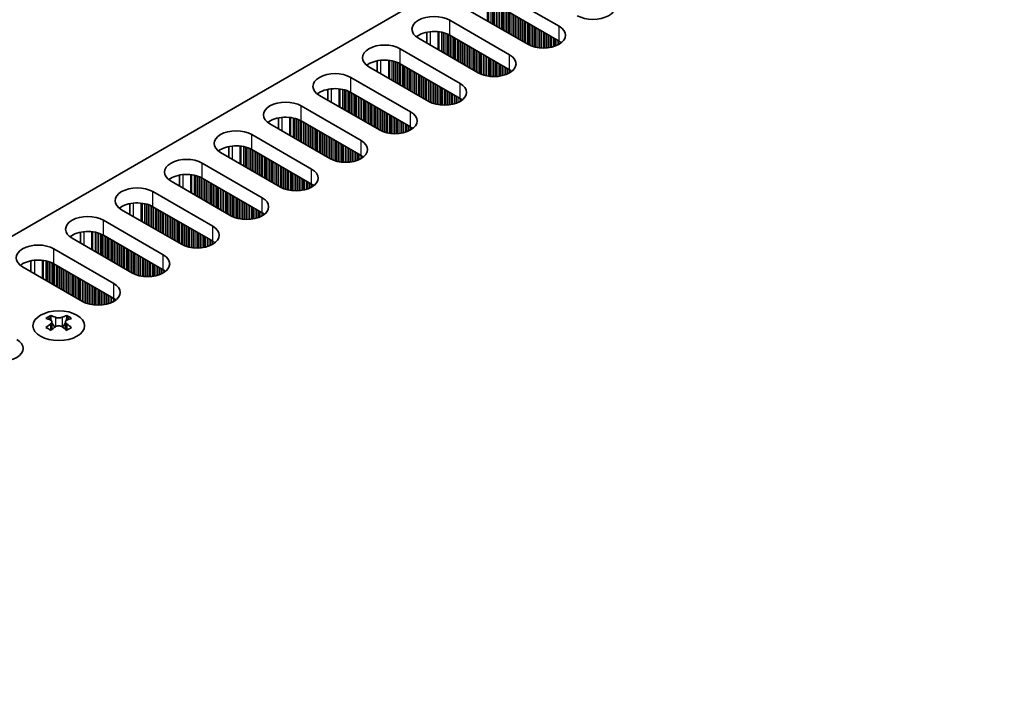
# Model space of a CAD drawing. Units: millimetres. Extents: x 0 to 9033, y -2 to 1405.
# Drawn here: x 278 to 385, y 886 to 959 of the extents above; entities that cross this region are included whole.
import ezdxf

# ---------------------------------------------------------------- set-up
doc = ezdxf.new("R2010")
doc.units = ezdxf.units.MM
doc.header["$LTSCALE"] = 4
doc.layers.get('Defpoints').update_dxf_attribs({"lineweight": 25})
for name, color, linetype, lineweight in [('Dimension (ISO)', 7, 'Continuous', 18), ('Visible (ISO)', 7, 'Continuous', 35), ('Visible Narrow (ISO)', 7, 'Continuous', 25)]:
    doc.layers.add(name, color=color, linetype=linetype, lineweight=lineweight)
doc.styles.add('Note Text (TK)', font='txt')
doc.dimstyles.new('Default - Method 1b (TK)', dxfattribs={"dimscale": 4, "dimtxt": 2.5, "dimasz": 2.5, "dimexe": 1, "dimexo": 1.5, "dimgap": 1, "dimtad": 1, "dimtoh": 1, "dimrnd": 1e-08, "dimdsep": 46, "dimtxsty": 'Note Text (TK)', "dimcen": 0.09, "dimdle": 5, "dimclrd": 100, "dimclre": 100, "dimclrt": 7, "dimadec": 1, "dimazin": 1, "dimtfac": 1, "dimtmove": 0, "dimatfit": 3, "dimfxl": 0, "dimtolj": 1, "dimlwd": -1, "dimlwe": -1, "dimarcsym": 0})

# ---------------------------------------------------------------- blocks, each defined once
blk = doc.blocks.new('*D6')
at = {"layer": 'Defpoints', "color": 0, "transparency": 16777216}
for p in [(335.63, 1031.75), (389.37, 1000.72), (156.02, 866)]:
    blk.add_point(p, dxfattribs=at)
at = {"layer": 'Dimension (ISO)', "color": 100, "transparency": 16777216}
for p, q in [((383.37, 1004.19), (331.63, 1034.06)), ((110.94, 902.03), (326.97, 1026.75)), ((150.02, 869.47), (98.28, 899.34))]:
    blk.add_line(p, q, dxfattribs=at)
for points in [[(326.14, 1028.19), (327.8, 1025.31), (335.63, 1031.75)], [(110.11, 903.47), (111.78, 900.58), (102.28, 897.03)]]:
    blk.add_solid(points, dxfattribs=at)
at = {"layer": 'Dimension (ISO)', "color": 7, "transparency": 16777216, "insert": (208.77, 967.84), "char_height": 10, "attachment_point": 4, "rotation": 30, "style": 'Note Text (TK)'}
blk.add_mtext('\\A1;{\\Q-30.000;\\W0.816;\\H0.816x;330}', dxfattribs=at)

msp = doc.modelspace()

# ---------------------------------------------------------------- linework, layer by layer
at = {"layer": 'Visible (ISO)'}
for p, q in [((158.4996, 867.0219), (386.0112, 998.3758)), ((330.4326, 962.2867), (336.938, 958.5308)), ((336.938, 956.8978), (330.4326, 960.6537)), ((333.5439, 956.5712), (327.0385, 960.3271)), ((325.0586, 959.184), (331.564, 955.4281)), ((328.1699, 953.4685), (321.6645, 957.2244)), ((322.5712, 957.8795), (322.5712, 956.7009)), ((331.564, 953.7951), (325.0586, 957.551)), ((319.6846, 956.0813), (326.19, 952.3254)), ((322.7959, 950.3658), (316.2905, 954.1217)), ((317.1972, 954.7768), (317.1972, 953.5982)), ((326.19, 950.6924), (319.6846, 954.4483)), ((314.3106, 952.9786), (320.816, 949.2227)), ((317.4219, 947.2631), (310.9165, 951.019)), ((311.8232, 951.6742), (311.8232, 950.4955)), ((320.816, 947.5897), (314.3106, 951.3456)), ((308.9366, 949.8759), (315.442, 946.12)), ((312.0479, 944.1604), (305.5425, 947.9163)), ((306.4492, 948.5715), (306.4492, 947.3928)), ((315.442, 944.487), (308.9366, 948.2429)), ((303.5626, 946.7732), (310.068, 943.0173)), ((301.0751, 945.4688), (301.0751, 944.2902)), ((306.6738, 941.0577), (300.1685, 944.8136)), ((310.068, 941.3843), (303.5626, 945.1402)), ((298.1886, 943.6705), (304.6939, 939.9147)), ((295.7011, 942.3661), (295.7011, 941.1875)), ((301.2998, 937.9551), (294.7945, 941.7109)), ((304.6939, 938.2817), (298.1886, 942.0375)), ((292.8146, 940.5678), (299.3199, 936.812)), ((290.3271, 939.2634), (290.3271, 938.0848)), ((295.9258, 934.8524), (289.4204, 938.6083)), ((299.3199, 935.179), (292.8146, 938.9349)), ((287.4405, 937.4652), (293.9459, 933.7093)), ((284.9531, 936.1607), (284.9531, 934.9821)), ((293.9459, 932.0763), (287.4405, 935.8322)), ((290.5518, 931.7497), (284.0464, 935.5056)), ((282.0665, 934.3625), (288.5719, 930.6066)), ((279.5791, 933.058), (279.5791, 931.8794)), ((288.5719, 928.9736), (282.0665, 932.7295)), ((285.1778, 928.647), (278.6724, 932.4029)), ((281.7307, 927.1183), (281.7307, 926.9017)), ((281.8594, 926.4328), (281.8594, 925.6111)), ((283.3343, 926.4328), (283.3343, 925.6111)), ((283.4631, 927.1183), (283.4631, 926.9017))]:
    msp.add_line(p, q, dxfattribs=at)
for centre, major_axis, start_param, end_param in [((340.615, 960.6537), (2.4, 0), 3.92699082, 7.06858347), ((323.3616, 958.2042), (-2.4, 0), 3.92699082, 7.06858347), ((335.241, 957.551), (2.4, 0), 3.92699082, 7.06858347), ((323.3616, 956.5712), (-2.4, 0), 3.92699082, 5.65304806), ((317.9876, 955.1015), (-2.4, 0), 3.92699082, 7.06858347), ((335.241, 955.918), (-2.4, 0), 3.7717299, 3.92699082), ((329.8669, 954.4483), (2.4, 0), 3.92699082, 7.06858347), ((317.9876, 953.4685), (-2.4, 0), 3.92699082, 5.65304806), ((312.6135, 951.9988), (-2.4, 0), 3.92699082, 7.06858347), ((329.8669, 952.8153), (-2.4, 0), 3.7717299, 3.92699082), ((324.4929, 951.3456), (2.4, 0), 3.92699082, 7.06858347), ((312.6135, 950.3658), (-2.4, 0), 3.92699082, 5.65304806), ((307.2395, 948.8961), (-2.4, 0), 3.92699082, 7.06858347), ((324.4929, 949.7126), (-2.4, 0), 3.7717299, 3.92699082), ((307.2395, 947.2631), (-2.4, 0), 3.92699082, 5.65304806), ((319.1189, 948.2429), (2.4, 0), 3.92699082, 7.06858347), ((319.1189, 946.6099), (-2.4, 0), 3.7717299, 3.92699082), ((301.8655, 945.7934), (-2.4, 0), 3.92699082, 7.06858347), ((301.8655, 944.1604), (-2.4, 0), 3.92699082, 5.65304806), ((313.7449, 945.1402), (2.4, 0), 3.92699082, 7.06858347), ((313.7449, 943.5072), (-2.4, 0), 3.7717299, 3.92699082), ((296.4915, 942.6907), (-2.4, 0), 3.92699082, 7.06858347), ((296.4915, 941.0577), (-2.4, 0), 3.92699082, 5.65304806), ((308.3709, 942.0375), (2.4, 0), 3.92699082, 7.06858347), ((308.3709, 940.4045), (-2.4, 0), 3.7717299, 3.92699082), ((291.1175, 939.5881), (-2.4, 0), 3.92699082, 7.06858347), ((291.1175, 937.9551), (-2.4, 0), 3.92699082, 5.65304806), ((302.9969, 938.9349), (2.4, 0), 3.92699082, 7.06858347), ((285.7435, 936.4854), (-2.4, 0), 3.92699082, 7.06858347), ((302.9969, 937.3019), (-2.4, 0), 3.7717299, 3.92699082), ((285.7435, 934.8524), (-2.4, 0), 3.92699082, 5.65304806), ((297.6229, 935.8322), (2.4, 0), 3.92699082, 7.06858347), ((280.3695, 933.3827), (-2.4, 0), 3.92699082, 7.06858347), ((297.6229, 934.1992), (-2.4, 0), 3.7717299, 3.92699082), ((292.2489, 932.7295), (2.4, 0), 3.92699082, 7.06858347), ((280.3695, 931.7497), (-2.4, 0), 3.92699082, 5.65304806), ((292.2489, 931.0965), (-2.4, 0), 3.7717299, 3.92699082), ((286.8749, 929.6268), (2.4, 0), 3.92699082, 7.06858347), ((286.8749, 927.9938), (-2.4, 0), 3.7717299, 3.92699082), ((281.4655, 921.0721), (3.6136, 6.259), 0.73348815, 0.83730818), ((282.3317, 920.2658), (-3.6964, 6.4023), 5.61642416, 5.71594113), ((282.3317, 920.572), (3.6964, 6.4023), 0.90403518, 1.00355215), ((282.862, 920.572), (3.6964, -6.4023), 2.47483151, 2.57434848), ((282.4378, 926.4935), (0.5, -0.866), 3.92699082, 4.29658814), ((282.4378, 926.4935), (0.5, -0.866), 4.54004732, 5.14665184), ((282.3317, 920.572), (3.6964, 6.4023), 0.56724417, 0.66676114), ((282.756, 926.4935), (0.5, 0.866), 4.27812612, 4.88473064), ((282.756, 926.4935), (0.5, 0.866), 5.12818982, 5.49778714), ((283.7282, 921.0721), (3.6136, -6.259), 2.30428447, 2.40810451), ((282.862, 920.2658), (-3.6964, -6.4023), 3.70883683, 3.8083538), ((282.862, 920.572), (3.6964, -6.4023), 2.1380405, 2.23755747), ((281.4655, 919.7657), (-3.6136, 6.259), 5.44587713, 5.54969716), ((282.862, 920.2658), (-3.6964, -6.4023), 4.04562784, 4.14514481), ((282.3317, 920.2658), (-3.6964, 6.4023), 5.27963315, 5.37915012), ((283.7282, 919.7657), (-3.6136, -6.259), 3.8750808, 3.97890083), ((276.339, 923.5439), (2.4, 0), 3.92699082, 7.06858347)]:
    msp.add_ellipse(centre, major_axis=major_axis, ratio=0.57735027, start_param=start_param, end_param=end_param, dxfattribs=at)
msp.add_ellipse((282.5969, 926.0138), major_axis=(2.8, 0), ratio=0.57735027, dxfattribs=at)
for points in [[(281.713, 926.2086), (281.7572, 926.2402), (281.7957, 926.2778), (281.8468, 926.356), (281.8594, 926.3964), (281.8594, 926.4692), (281.8468, 926.5062), (281.7957, 926.5703), (281.7572, 926.5974), (281.713, 926.6168)], [(282.2433, 926.923), (282.2875, 926.9035), (282.3436, 926.8866), (282.4668, 926.8641), (282.5339, 926.8586), (282.6598, 926.8586), (282.7269, 926.8641), (282.8501, 926.8866), (282.9062, 926.9035), (282.9504, 926.923)], [(283.4807, 926.6168), (283.4365, 926.5974), (283.398, 926.5703), (283.3469, 926.5062), (283.3343, 926.4692), (283.3343, 926.3964), (283.3469, 926.356), (283.398, 926.2778), (283.4365, 926.2402), (283.4807, 926.2086)], [(282.9504, 925.9024), (282.9062, 925.934), (282.8501, 925.9615), (282.7269, 925.998), (282.6598, 926.007), (282.5339, 926.007), (282.4668, 925.998), (282.3436, 925.9615), (282.2875, 925.934), (282.2433, 925.9024)]]:
    msp.add_open_spline(points, degree=3, knots=[0.076192776, 0.076192776, 0.076192776, 0.076192776, 0.0950828432, 0.0950828432, 0.1139729103, 0.1139729103, 0.1328629774, 0.1328629774, 0.1517530446, 0.1517530446, 0.1517530446, 0.1517530446], dxfattribs=at)
at = {"layer": 'Visible Narrow (ISO)'}
for p, q in [((329.1481, 961.0389), (329.1481, 959.1091)), ((329.2612, 961.0259), (329.2612, 959.0438)), ((329.5417, 960.979), (329.5417, 958.8819)), ((329.7114, 960.9398), (329.7114, 958.7839)), ((329.7397, 960.9324), (329.7397, 958.7676)), ((329.9094, 960.8825), (329.9094, 958.6696)), ((330.1074, 960.8109), (330.1074, 958.5553)), ((330.2771, 960.7359), (330.2771, 958.4573)), ((330.3054, 960.722), (330.3054, 958.441)), ((330.4751, 960.6292), (330.4751, 958.343)), ((330.6731, 960.5149), (330.6731, 958.2287)), ((330.8428, 960.4169), (330.8428, 958.1307)), ((330.871, 960.4005), (330.871, 958.1144)), ((331.0407, 960.3026), (331.0407, 958.0164)), ((331.2387, 960.1883), (331.2387, 957.9021)), ((331.4084, 960.0903), (331.4084, 957.8041)), ((331.4367, 960.074), (331.4367, 957.7878)), ((331.6064, 959.976), (331.6064, 957.6898)), ((331.8044, 959.8617), (331.8044, 957.5755)), ((331.9741, 959.7637), (331.9741, 957.4775)), ((332.0024, 959.7474), (332.0024, 957.4612)), ((332.1721, 959.6494), (332.1721, 957.3632)), ((332.3701, 959.5351), (332.3701, 957.2489)), ((332.5398, 959.4371), (332.5398, 957.1509)), ((332.5681, 959.4208), (332.5681, 957.1346)), ((325.0586, 957.551), (325.0586, 959.184)), ((332.7378, 959.3228), (332.7378, 957.0366)), ((332.9358, 959.2085), (332.9358, 956.9223)), ((333.1055, 959.1105), (333.1055, 956.8243)), ((333.1338, 959.0942), (333.1338, 956.808)), ((333.3035, 958.9962), (333.3035, 956.71)), ((333.5015, 958.8819), (333.5015, 956.5957)), ((333.6712, 958.7839), (333.6712, 956.5028)), ((333.6995, 958.7676), (333.6995, 956.4889)), ((333.8692, 958.6696), (333.8692, 956.414)), ((334.0672, 958.5553), (334.0672, 956.3424)), ((334.2369, 958.4573), (334.2369, 956.2924)), ((334.2652, 958.441), (334.2652, 956.285)), ((334.4349, 958.343), (334.4349, 956.2458)), ((336.938, 956.8978), (336.938, 958.5308)), ((322.9373, 957.935), (322.9373, 956.4895)), ((323.774, 957.9362), (323.774, 956.0064)), ((323.8872, 957.9232), (323.8872, 955.9411)), ((324.1677, 957.8763), (324.1677, 955.7792)), ((324.3374, 957.8371), (324.3374, 955.6812)), ((324.3657, 957.8297), (324.3657, 955.6649)), ((324.5354, 957.7798), (324.5354, 955.5669)), ((324.7334, 957.7082), (324.7334, 955.4526)), ((324.9031, 957.6332), (324.9031, 955.3546)), ((324.9313, 957.6193), (324.9313, 955.3383)), ((325.101, 957.5265), (325.101, 955.2403)), ((325.299, 957.4122), (325.299, 955.126)), ((325.4687, 957.3142), (325.4687, 955.028)), ((325.497, 957.2979), (325.497, 955.0117)), ((334.6328, 958.2287), (334.6328, 956.2106)), ((334.8026, 958.1307), (334.8026, 956.1886)), ((334.8308, 958.1144), (334.8308, 956.1857)), ((335.0005, 958.0164), (335.0005, 956.1723)), ((335.1985, 957.9021), (335.1985, 956.1656)), ((335.3682, 957.8041), (335.3682, 956.1673)), ((335.3965, 957.7878), (335.3965, 956.1682)), ((335.5662, 957.6898), (335.5662, 956.1781)), ((335.7642, 957.5755), (335.7642, 956.1987)), ((335.9339, 957.4775), (335.9339, 956.2244)), ((335.9622, 957.4612), (335.9622, 956.2294)), ((336.1319, 957.3632), (336.1319, 956.2644)), ((336.3299, 957.2489), (336.3299, 956.3162)), ((325.6667, 957.1999), (325.6667, 954.9137)), ((325.8647, 957.0856), (325.8647, 954.7994)), ((326.0344, 956.9876), (326.0344, 954.7014)), ((326.0627, 956.9713), (326.0627, 954.6851)), ((326.2324, 956.8733), (326.2324, 954.5871)), ((326.4304, 956.759), (326.4304, 954.4728)), ((326.6001, 956.661), (326.6001, 954.3748)), ((326.6284, 956.6447), (326.6284, 954.3585)), ((326.7981, 956.5467), (326.7981, 954.2605)), ((326.9961, 956.4324), (326.9961, 954.1462)), ((327.1658, 956.3344), (327.1658, 954.0482)), ((327.1941, 956.3181), (327.1941, 954.0319)), ((327.3638, 956.2201), (327.3638, 953.9339)), ((336.4996, 957.1509), (336.4996, 956.3712)), ((336.5279, 957.1346), (336.5279, 956.3814)), ((336.6976, 957.0366), (336.6976, 956.4497)), ((336.8956, 956.9223), (336.8956, 956.5473)), ((337.0653, 956.8183), (337.0653, 956.6506)), ((337.0982, 956.7956), (337.0982, 956.6734)), ((319.6846, 954.4483), (319.6846, 956.0813)), ((327.5618, 956.1058), (327.5618, 953.8196)), ((327.7315, 956.0078), (327.7315, 953.7216)), ((327.7598, 955.9915), (327.7598, 953.7053)), ((327.9295, 955.8935), (327.9295, 953.6073)), ((328.1275, 955.7792), (328.1275, 953.493)), ((328.2972, 955.6812), (328.2972, 953.4001)), ((328.3255, 955.6649), (328.3255, 953.3862)), ((328.4952, 955.5669), (328.4952, 953.3113)), ((328.6932, 955.4526), (328.6932, 953.2397)), ((328.8629, 955.3546), (328.8629, 953.1897)), ((328.8911, 955.3383), (328.8911, 953.1824)), ((329.0608, 955.2403), (329.0608, 953.1431)), ((329.2588, 955.126), (329.2588, 953.1079)), ((331.564, 953.7951), (331.564, 955.4281)), ((317.5633, 954.8323), (317.5633, 953.3868)), ((318.4, 954.8335), (318.4, 952.9038)), ((318.5132, 954.8205), (318.5132, 952.8384)), ((318.7937, 954.7736), (318.7937, 952.6765)), ((318.9634, 954.7344), (318.9634, 952.5785)), ((318.9916, 954.727), (318.9916, 952.5622)), ((319.1614, 954.6771), (319.1614, 952.4642)), ((319.3593, 954.6055), (319.3593, 952.3499)), ((319.529, 954.5305), (319.529, 952.2519)), ((319.5573, 954.5166), (319.5573, 952.2356)), ((319.727, 954.4238), (319.727, 952.1376)), ((319.925, 954.3095), (319.925, 952.0233)), ((320.0947, 954.2115), (320.0947, 951.9253)), ((320.123, 954.1952), (320.123, 951.909)), ((320.2927, 954.0972), (320.2927, 951.811)), ((329.4285, 955.028), (329.4285, 953.086)), ((329.4568, 955.0117), (329.4568, 953.083)), ((329.6265, 954.9137), (329.6265, 953.0696)), ((329.8245, 954.7994), (329.8245, 953.0629)), ((329.9942, 954.7014), (329.9942, 953.0646)), ((330.0225, 954.6851), (330.0225, 953.0656)), ((330.1922, 954.5871), (330.1922, 953.0754)), ((330.3902, 954.4728), (330.3902, 953.096)), ((330.5599, 954.3748), (330.5599, 953.1217)), ((330.5882, 954.3585), (330.5882, 953.1267)), ((330.7579, 954.2605), (330.7579, 953.1617)), ((330.9559, 954.1462), (330.9559, 953.2135)), ((331.1256, 954.0482), (331.1256, 953.2685)), ((331.1539, 954.0319), (331.1539, 953.2787)), ((314.3106, 951.3456), (314.3106, 952.9786)), ((320.4907, 953.9829), (320.4907, 951.6967)), ((320.6604, 953.8849), (320.6604, 951.5987)), ((320.6887, 953.8686), (320.6887, 951.5824)), ((320.8584, 953.7706), (320.8584, 951.4844)), ((321.0564, 953.6563), (321.0564, 951.3701)), ((321.2261, 953.5583), (321.2261, 951.2721)), ((321.2544, 953.542), (321.2544, 951.2558)), ((321.4241, 953.444), (321.4241, 951.1578)), ((321.6221, 953.3297), (321.6221, 951.0435)), ((321.7918, 953.2317), (321.7918, 950.9455)), ((321.8201, 953.2154), (321.8201, 950.9292)), ((321.9898, 953.1174), (321.9898, 950.8312)), ((322.1878, 953.0031), (322.1878, 950.7169)), ((331.3236, 953.9339), (331.3236, 953.347)), ((331.5216, 953.8196), (331.5216, 953.4446)), ((331.6913, 953.7156), (331.6913, 953.548)), ((331.7242, 953.6929), (331.7242, 953.5707)), ((322.3575, 952.9051), (322.3575, 950.6189)), ((322.3858, 952.8888), (322.3858, 950.6026)), ((322.5555, 952.7908), (322.5555, 950.5046)), ((322.7535, 952.6765), (322.7535, 950.3903)), ((322.9232, 952.5785), (322.9232, 950.2975)), ((322.9514, 952.5622), (322.9514, 950.2836)), ((323.1212, 952.4642), (323.1212, 950.2086)), ((323.3191, 952.3499), (323.3191, 950.137)), ((323.4888, 952.2519), (323.4888, 950.0871)), ((323.5171, 952.2356), (323.5171, 950.0797)), ((323.6868, 952.1376), (323.6868, 950.0405)), ((323.8848, 952.0233), (323.8848, 950.0052)), ((324.0545, 951.9253), (324.0545, 949.9833)), ((324.0828, 951.909), (324.0828, 949.9803)), ((326.19, 950.6924), (326.19, 952.3254)), ((312.1893, 951.7296), (312.1893, 950.2842)), ((313.026, 951.7308), (313.026, 949.8011)), ((313.1392, 951.7178), (313.1392, 949.7357)), ((313.4196, 951.671), (313.4196, 949.5738)), ((313.5894, 951.6317), (313.5894, 949.4758)), ((313.6176, 951.6244), (313.6176, 949.4595)), ((313.7873, 951.5744), (313.7873, 949.3615)), ((313.9853, 951.5028), (313.9853, 949.2472)), ((314.155, 951.4278), (314.155, 949.1492)), ((314.1833, 951.4139), (314.1833, 949.1329)), ((314.353, 951.3211), (314.353, 949.0349)), ((314.551, 951.2068), (314.551, 948.9206)), ((314.7207, 951.1088), (314.7207, 948.8226)), ((314.749, 951.0925), (314.749, 948.8063)), ((314.9187, 950.9945), (314.9187, 948.7083)), ((315.1167, 950.8802), (315.1167, 948.594)), ((324.2525, 951.811), (324.2525, 949.9669)), ((324.4505, 951.6967), (324.4505, 949.9602)), ((324.6202, 951.5987), (324.6202, 949.9619)), ((324.6485, 951.5824), (324.6485, 949.9629)), ((324.8182, 951.4844), (324.8182, 949.9727)), ((325.0162, 951.3701), (325.0162, 949.9933)), ((325.1859, 951.2721), (325.1859, 950.019)), ((325.2142, 951.2558), (325.2142, 950.024)), ((325.3839, 951.1578), (325.3839, 950.059)), ((325.5819, 951.0435), (325.5819, 950.1108)), ((325.7516, 950.9455), (325.7516, 950.1658)), ((325.7799, 950.9292), (325.7799, 950.176)), ((325.9496, 950.8312), (325.9496, 950.2444)), ((308.9366, 948.2429), (308.9366, 949.8759)), ((315.2864, 950.7822), (315.2864, 948.496)), ((315.3147, 950.7659), (315.3147, 948.4797)), ((315.4844, 950.6679), (315.4844, 948.3817)), ((315.6824, 950.5536), (315.6824, 948.2674)), ((315.8521, 950.4556), (315.8521, 948.1694)), ((315.8804, 950.4393), (315.8804, 948.1531)), ((316.0501, 950.3413), (316.0501, 948.0551)), ((316.2481, 950.227), (316.2481, 947.9408)), ((316.4178, 950.129), (316.4178, 947.8428)), ((316.4461, 950.1127), (316.4461, 947.8265)), ((316.6158, 950.0147), (316.6158, 947.7285)), ((316.8138, 949.9004), (316.8138, 947.6142)), ((316.9835, 949.8024), (316.9835, 947.5162)), ((317.0117, 949.7861), (317.0117, 947.4999)), ((326.1476, 950.7169), (326.1476, 950.3419)), ((326.3173, 950.6129), (326.3173, 950.4453)), ((326.3502, 950.5902), (326.3502, 950.468)), ((317.1815, 949.6881), (317.1815, 947.4019)), ((317.3794, 949.5738), (317.3794, 947.2876)), ((317.5491, 949.4758), (317.5491, 947.1948)), ((317.5774, 949.4595), (317.5774, 947.1809)), ((317.7471, 949.3615), (317.7471, 947.1059)), ((317.9451, 949.2472), (317.9451, 947.0343)), ((318.1148, 949.1492), (318.1148, 946.9844)), ((318.1431, 949.1329), (318.1431, 946.977)), ((318.3128, 949.0349), (318.3128, 946.9378)), ((318.5108, 948.9206), (318.5108, 946.9025)), ((318.6805, 948.8226), (318.6805, 946.8806)), ((318.7088, 948.8063), (318.7088, 946.8777)), ((318.8785, 948.7083), (318.8785, 946.8642)), ((320.816, 947.5897), (320.816, 949.2227)), ((306.8153, 948.6269), (306.8153, 947.1815)), ((307.652, 948.6281), (307.652, 946.6984)), ((307.7651, 948.6151), (307.7651, 946.6331)), ((308.0456, 948.5683), (308.0456, 946.4711)), ((308.2153, 948.5291), (308.2153, 946.3731)), ((308.2436, 948.5217), (308.2436, 946.3568)), ((308.4133, 948.4717), (308.4133, 946.2588)), ((308.6113, 948.4001), (308.6113, 946.1445)), ((308.781, 948.3252), (308.781, 946.0465)), ((308.8093, 948.3113), (308.8093, 946.0302)), ((308.979, 948.2184), (308.979, 945.9322)), ((309.177, 948.1041), (309.177, 945.8179)), ((309.3467, 948.0061), (309.3467, 945.7199)), ((309.375, 947.9898), (309.375, 945.7036)), ((309.5447, 947.8918), (309.5447, 945.6056)), ((309.7427, 947.7775), (309.7427, 945.4913)), ((309.9124, 947.6795), (309.9124, 945.3933)), ((309.9407, 947.6632), (309.9407, 945.377)), ((319.0765, 948.594), (319.0765, 946.8575)), ((319.2462, 948.496), (319.2462, 946.8592)), ((319.2745, 948.4797), (319.2745, 946.8602)), ((319.4442, 948.3817), (319.4442, 946.8701)), ((319.6422, 948.2674), (319.6422, 946.8906)), ((319.8119, 948.1694), (319.8119, 946.9163)), ((319.8402, 948.1531), (319.8402, 946.9213)), ((320.0099, 948.0551), (320.0099, 946.9563)), ((320.2079, 947.9408), (320.2079, 947.0081)), ((320.3776, 947.8428), (320.3776, 947.0631)), ((320.4059, 947.8265), (320.4059, 947.0733)), ((320.5756, 947.7285), (320.5756, 947.1417)), ((320.7736, 947.6142), (320.7736, 947.2392)), ((303.5626, 945.1402), (303.5626, 946.7732)), ((310.1104, 947.5652), (310.1104, 945.279)), ((310.3084, 947.4509), (310.3084, 945.1647)), ((310.4781, 947.3529), (310.4781, 945.0667)), ((310.5064, 947.3366), (310.5064, 945.0504)), ((310.6761, 947.2386), (310.6761, 944.9524)), ((310.8741, 947.1243), (310.8741, 944.8381)), ((311.0438, 947.0263), (311.0438, 944.7401)), ((311.0721, 947.01), (311.0721, 944.7238)), ((311.2418, 946.912), (311.2418, 944.6258)), ((311.4397, 946.7977), (311.4397, 944.5115)), ((311.6095, 946.6997), (311.6095, 944.4135)), ((311.6377, 946.6834), (311.6377, 944.3972)), ((311.8074, 946.5854), (311.8074, 944.2992)), ((320.9433, 947.5103), (320.9433, 947.3426)), ((320.9762, 947.4875), (320.9762, 947.3653)), ((301.4413, 945.5243), (301.4413, 944.0788)), ((302.278, 945.5255), (302.278, 943.5957)), ((302.3911, 945.5124), (302.3911, 943.5304)), ((302.6716, 945.4656), (302.6716, 943.3684)), ((312.0054, 946.4711), (312.0054, 944.1849)), ((312.1751, 946.3731), (312.1751, 944.0921)), ((312.2034, 946.3568), (312.2034, 944.0782)), ((312.3731, 946.2588), (312.3731, 944.0032)), ((312.5711, 946.1445), (312.5711, 943.9316)), ((312.7408, 946.0465), (312.7408, 943.8817)), ((312.7691, 946.0302), (312.7691, 943.8743)), ((312.9388, 945.9322), (312.9388, 943.8351)), ((313.1368, 945.8179), (313.1368, 943.7998)), ((313.3065, 945.7199), (313.3065, 943.7779)), ((313.3348, 945.7036), (313.3348, 943.775)), ((313.5045, 945.6056), (313.5045, 943.7616)), ((313.7025, 945.4913), (313.7025, 943.7548)), ((315.442, 944.487), (315.442, 946.12)), ((302.8413, 945.4264), (302.8413, 943.2705)), ((302.8696, 945.419), (302.8696, 943.2541)), ((303.0393, 945.369), (303.0393, 943.1561)), ((303.2373, 945.2974), (303.2373, 943.0418)), ((303.407, 945.2225), (303.407, 942.9439)), ((303.4353, 945.2086), (303.4353, 942.9275)), ((303.605, 945.1157), (303.605, 942.8295)), ((303.803, 945.0014), (303.803, 942.7152)), ((303.9727, 944.9034), (303.9727, 942.6173)), ((304.001, 944.8871), (304.001, 942.6009)), ((304.1707, 944.7891), (304.1707, 942.5029)), ((304.3687, 944.6748), (304.3687, 942.3886)), ((304.5384, 944.5768), (304.5384, 942.2907)), ((304.5667, 944.5605), (304.5667, 942.2743)), ((304.7364, 944.4625), (304.7364, 942.1763)), ((313.8722, 945.3933), (313.8722, 943.7565)), ((313.9005, 945.377), (313.9005, 943.7575)), ((314.0702, 945.279), (314.0702, 943.7674)), ((314.2682, 945.1647), (314.2682, 943.7879)), ((314.4379, 945.0667), (314.4379, 943.8136)), ((314.4662, 945.0504), (314.4662, 943.8186)), ((314.6359, 944.9524), (314.6359, 943.8536)), ((314.8339, 944.8381), (314.8339, 943.9054)), ((315.0036, 944.7401), (315.0036, 943.9604)), ((315.0318, 944.7238), (315.0318, 943.9706)), ((315.2016, 944.6258), (315.2016, 944.039)), ((315.3995, 944.5115), (315.3995, 944.1365)), ((315.5692, 944.4076), (315.5692, 944.2399)), ((315.6022, 944.3848), (315.6022, 944.2626)), ((298.1886, 942.0375), (298.1886, 943.6705)), ((304.9344, 944.3482), (304.9344, 942.062)), ((305.1041, 944.2502), (305.1041, 941.9641)), ((305.1324, 944.2339), (305.1324, 941.9477)), ((305.3021, 944.1359), (305.3021, 941.8497)), ((305.5, 944.0216), (305.5, 941.7354)), ((305.6698, 943.9236), (305.6698, 941.6375)), ((305.698, 943.9073), (305.698, 941.6211)), ((305.8677, 943.8093), (305.8677, 941.5231)), ((306.0657, 943.695), (306.0657, 941.4088)), ((306.2354, 943.597), (306.2354, 941.3109)), ((306.2637, 943.5807), (306.2637, 941.2945)), ((306.4334, 943.4827), (306.4334, 941.1965)), ((306.6314, 943.3684), (306.6314, 941.0822)), ((296.0672, 942.4216), (296.0672, 940.9761)), ((296.904, 942.4228), (296.904, 940.493)), ((297.0171, 942.4097), (297.0171, 940.4277)), ((297.2976, 942.3629), (297.2976, 940.2657)), ((297.4673, 942.3237), (297.4673, 940.1678)), ((297.4956, 942.3163), (297.4956, 940.1514)), ((297.6653, 942.2664), (297.6653, 940.0535)), ((306.8011, 943.2705), (306.8011, 940.9894)), ((306.8294, 943.2541), (306.8294, 940.9755)), ((306.9991, 943.1561), (306.9991, 940.9006)), ((307.1971, 943.0418), (307.1971, 940.8289)), ((307.3668, 942.9439), (307.3668, 940.779)), ((307.3951, 942.9275), (307.3951, 940.7716)), ((307.5648, 942.8295), (307.5648, 940.7324)), ((307.7628, 942.7152), (307.7628, 940.6971)), ((307.9325, 942.6173), (307.9325, 940.6752)), ((307.9608, 942.6009), (307.9608, 940.6723)), ((308.1305, 942.5029), (308.1305, 940.6589)), ((308.3285, 942.3886), (308.3285, 940.6521)), ((308.4982, 942.2907), (308.4982, 940.6539)), ((308.5265, 942.2743), (308.5265, 940.6548)), ((310.068, 941.3843), (310.068, 943.0173)), ((297.8633, 942.1947), (297.8633, 939.9391)), ((298.033, 942.1198), (298.033, 939.8412)), ((298.0613, 942.1059), (298.0613, 939.8248)), ((298.231, 942.013), (298.231, 939.7269)), ((298.429, 941.8987), (298.429, 939.6125)), ((298.5987, 941.8008), (298.5987, 939.5146)), ((298.627, 941.7844), (298.627, 939.4982)), ((298.7967, 941.6864), (298.7967, 939.4003)), ((298.9947, 941.5721), (298.9947, 939.2859)), ((299.1644, 941.4742), (299.1644, 939.188)), ((299.1927, 941.4578), (299.1927, 939.1716)), ((299.3624, 941.3598), (299.3624, 939.0737)), ((299.5604, 941.2455), (299.5604, 938.9593)), ((308.6962, 942.1763), (308.6962, 940.6647)), ((308.8942, 942.062), (308.8942, 940.6852)), ((309.0639, 941.9641), (309.0639, 940.7109)), ((309.0922, 941.9477), (309.0922, 940.716)), ((309.2619, 941.8497), (309.2619, 940.7509)), ((309.4598, 941.7354), (309.4598, 940.8027)), ((309.6296, 941.6375), (309.6296, 940.8577)), ((309.6578, 941.6211), (309.6578, 940.868)), ((309.8275, 941.5231), (309.8275, 940.9363)), ((310.0255, 941.4088), (310.0255, 941.0338)), ((310.1952, 941.3049), (310.1952, 941.1372)), ((310.2282, 941.2821), (310.2282, 941.1599)), ((292.8146, 938.9349), (292.8146, 940.5678)), ((299.7301, 941.1476), (299.7301, 938.8614)), ((299.7583, 941.1312), (299.7583, 938.845)), ((299.928, 941.0333), (299.928, 938.7471)), ((300.126, 940.9189), (300.126, 938.6328)), ((300.2957, 940.821), (300.2957, 938.5348)), ((300.324, 940.8046), (300.324, 938.5184)), ((300.4937, 940.7067), (300.4937, 938.4205)), ((300.6917, 940.5923), (300.6917, 938.3062)), ((300.8614, 940.4944), (300.8614, 938.2082)), ((300.8897, 940.478), (300.8897, 938.1918)), ((301.0594, 940.3801), (301.0594, 938.0939)), ((301.2574, 940.2657), (301.2574, 937.9796)), ((301.4271, 940.1678), (301.4271, 937.8867)), ((301.4554, 940.1514), (301.4554, 937.8728)), ((290.6932, 939.3189), (290.6932, 937.8734)), ((291.53, 939.3201), (291.53, 937.3903)), ((291.6431, 939.3071), (291.6431, 937.325)), ((291.9236, 939.2602), (291.9236, 937.1631)), ((292.0933, 939.221), (292.0933, 937.0651)), ((292.1216, 939.2136), (292.1216, 937.0487)), ((292.2913, 939.1637), (292.2913, 936.9508)), ((292.4893, 939.092), (292.4893, 936.8365)), ((301.6251, 940.0535), (301.6251, 937.7979)), ((301.8231, 939.9391), (301.8231, 937.7262)), ((301.9928, 939.8412), (301.9928, 937.6763)), ((302.0211, 939.8248), (302.0211, 937.6689)), ((302.1908, 939.7269), (302.1908, 937.6297)), ((302.3888, 939.6125), (302.3888, 937.5944)), ((302.5585, 939.5146), (302.5585, 937.5725)), ((302.5868, 939.4982), (302.5868, 937.5696)), ((302.7565, 939.4003), (302.7565, 937.5562)), ((302.9545, 939.2859), (302.9545, 937.5494)), ((303.1242, 939.188), (303.1242, 937.5512)), ((303.1525, 939.1716), (303.1525, 937.5521)), ((303.3222, 939.0737), (303.3222, 937.562)), ((304.6939, 938.2817), (304.6939, 939.9147)), ((292.659, 939.0171), (292.659, 936.7385)), ((292.6873, 939.0032), (292.6873, 936.7221)), ((292.857, 938.9104), (292.857, 936.6242)), ((293.055, 938.796), (293.055, 936.5099)), ((293.2247, 938.6981), (293.2247, 936.4119)), ((293.253, 938.6817), (293.253, 936.3955)), ((293.4227, 938.5838), (293.4227, 936.2976)), ((293.6207, 938.4695), (293.6207, 936.1833)), ((293.7904, 938.3715), (293.7904, 936.0853)), ((293.8186, 938.3551), (293.8186, 936.069)), ((293.9884, 938.2572), (293.9884, 935.971)), ((294.1863, 938.1429), (294.1863, 935.8567)), ((294.356, 938.0449), (294.356, 935.7587)), ((294.3843, 938.0285), (294.3843, 935.7424)), ((303.5202, 938.9593), (303.5202, 937.5825)), ((303.6899, 938.8614), (303.6899, 937.6082)), ((303.7181, 938.845), (303.7181, 937.6133)), ((303.8878, 938.7471), (303.8878, 937.6482)), ((304.0858, 938.6328), (304.0858, 937.7001)), ((304.2555, 938.5348), (304.2555, 937.7551)), ((304.2838, 938.5184), (304.2838, 937.7653)), ((304.4535, 938.4205), (304.4535, 937.8336)), ((304.6515, 938.3062), (304.6515, 937.9312)), ((304.8212, 938.2022), (304.8212, 938.0345)), ((304.8542, 938.1795), (304.8542, 938.0573)), ((287.4405, 935.8322), (287.4405, 937.4652)), ((294.554, 937.9306), (294.554, 935.6444)), ((294.752, 937.8163), (294.752, 935.5301)), ((294.9217, 937.7183), (294.9217, 935.4321)), ((294.95, 937.7019), (294.95, 935.4158)), ((295.1197, 937.604), (295.1197, 935.3178)), ((295.3177, 937.4897), (295.3177, 935.2035)), ((295.4874, 937.3917), (295.4874, 935.1055)), ((295.5157, 937.3753), (295.5157, 935.0892)), ((295.6854, 937.2774), (295.6854, 934.9912)), ((295.8834, 937.1631), (295.8834, 934.8769)), ((296.0531, 937.0651), (296.0531, 934.784)), ((296.0814, 937.0487), (296.0814, 934.7701)), ((296.2511, 936.9508), (296.2511, 934.6952)), ((285.3192, 936.2162), (285.3192, 934.7707)), ((286.156, 936.2174), (286.156, 934.2876)), ((286.2691, 936.2044), (286.2691, 934.2223)), ((286.5496, 936.1575), (286.5496, 934.0604)), ((286.7193, 936.1183), (286.7193, 933.9624)), ((286.7476, 936.1109), (286.7476, 933.9461)), ((286.9173, 936.061), (286.9173, 933.8481)), ((287.1153, 935.9894), (287.1153, 933.7338)), ((287.285, 935.9144), (287.285, 933.6358)), ((287.3133, 935.9005), (287.3133, 933.6195)), ((296.4491, 936.8365), (296.4491, 934.6236)), ((296.6188, 936.7385), (296.6188, 934.5736)), ((296.6471, 936.7221), (296.6471, 934.5662)), ((296.8168, 936.6242), (296.8168, 934.527)), ((297.0148, 936.5099), (297.0148, 934.4917)), ((297.1845, 936.4119), (297.1845, 934.4698)), ((297.2128, 936.3955), (297.2128, 934.4669)), ((297.3825, 936.2976), (297.3825, 934.4535)), ((297.5805, 936.1833), (297.5805, 934.4467)), ((297.7502, 936.0853), (297.7502, 934.4485)), ((297.7784, 936.069), (297.7784, 934.4494)), ((297.9481, 935.971), (297.9481, 934.4593)), ((298.1461, 935.8567), (298.1461, 934.4799)), ((299.3199, 935.179), (299.3199, 936.812)), ((287.483, 935.8077), (287.483, 933.5215)), ((287.681, 935.6934), (287.681, 933.4072)), ((287.8507, 935.5954), (287.8507, 933.3092)), ((287.8789, 935.5791), (287.8789, 933.2929)), ((288.0487, 935.4811), (288.0487, 933.1949)), ((288.2466, 935.3668), (288.2466, 933.0806)), ((288.4163, 935.2688), (288.4163, 932.9826)), ((288.4446, 935.2525), (288.4446, 932.9663)), ((288.6143, 935.1545), (288.6143, 932.8683)), ((288.8123, 935.0402), (288.8123, 932.754)), ((288.982, 934.9422), (288.982, 932.656)), ((289.0103, 934.9259), (289.0103, 932.6397)), ((289.18, 934.8279), (289.18, 932.5417)), ((298.3158, 935.7587), (298.3158, 934.5055)), ((298.3441, 935.7424), (298.3441, 934.5106)), ((298.5138, 935.6444), (298.5138, 934.5455)), ((298.7118, 935.5301), (298.7118, 934.5974)), ((298.8815, 935.4321), (298.8815, 934.6524)), ((298.9098, 935.4158), (298.9098, 934.6626)), ((299.0795, 935.3178), (299.0795, 934.7309)), ((299.2775, 935.2035), (299.2775, 934.8285)), ((299.4472, 935.0995), (299.4472, 934.9318)), ((299.4802, 935.0768), (299.4802, 934.9546)), ((282.0665, 932.7295), (282.0665, 934.3625)), ((289.378, 934.7136), (289.378, 932.4274)), ((289.5477, 934.6156), (289.5477, 932.3294)), ((289.576, 934.5993), (289.576, 932.3131)), ((289.7457, 934.5013), (289.7457, 932.2151)), ((289.9437, 934.387), (289.9437, 932.1008)), ((290.1134, 934.289), (290.1134, 932.0028)), ((290.1417, 934.2727), (290.1417, 931.9865)), ((290.3114, 934.1747), (290.3114, 931.8885)), ((290.5094, 934.0604), (290.5094, 931.7742)), ((290.6791, 933.9624), (290.6791, 931.6813)), ((290.7074, 933.9461), (290.7074, 931.6674)), ((290.8771, 933.8481), (290.8771, 931.5925)), ((291.0751, 933.7338), (291.0751, 931.5209)), ((293.9459, 932.0763), (293.9459, 933.7093)), ((279.9452, 933.1135), (279.9452, 931.668)), ((280.782, 933.1147), (280.782, 931.1849)), ((280.8951, 933.1017), (280.8951, 931.1196)), ((281.1756, 933.0548), (281.1756, 930.9577)), ((281.3453, 933.0156), (281.3453, 930.8597)), ((281.3736, 933.0082), (281.3736, 930.8434)), ((281.5433, 932.9583), (281.5433, 930.7454)), ((281.7413, 932.8867), (281.7413, 930.6311)), ((281.911, 932.8117), (281.911, 930.5331)), ((281.9393, 932.7978), (281.9393, 930.5168)), ((282.109, 932.705), (282.109, 930.4188)), ((291.2448, 933.6358), (291.2448, 931.4709)), ((291.2731, 933.6195), (291.2731, 931.4635)), ((291.4428, 933.5215), (291.4428, 931.4243)), ((291.6408, 933.4072), (291.6408, 931.3891)), ((291.8105, 933.3092), (291.8105, 931.3672)), ((291.8387, 933.2929), (291.8387, 931.3642)), ((292.0085, 933.1949), (292.0085, 931.3508)), ((292.2064, 933.0806), (292.2064, 931.3441)), ((292.3761, 932.9826), (292.3761, 931.3458)), ((292.4044, 932.9663), (292.4044, 931.3468)), ((292.5741, 932.8683), (292.5741, 931.3566)), ((292.7721, 932.754), (292.7721, 931.3772)), ((292.9418, 932.656), (292.9418, 931.4029)), ((292.9701, 932.6397), (292.9701, 931.4079)), ((282.3069, 932.5907), (282.3069, 930.3045)), ((282.4767, 932.4927), (282.4767, 930.2065)), ((282.5049, 932.4764), (282.5049, 930.1902)), ((282.6746, 932.3784), (282.6746, 930.0922)), ((282.8726, 932.2641), (282.8726, 929.9779)), ((283.0423, 932.1661), (283.0423, 929.8799)), ((283.0706, 932.1498), (283.0706, 929.8636)), ((283.2403, 932.0518), (283.2403, 929.7656)), ((283.4383, 931.9375), (283.4383, 929.6513)), ((283.608, 931.8395), (283.608, 929.5533)), ((283.6363, 931.8232), (283.6363, 929.537)), ((283.806, 931.7252), (283.806, 929.439)), ((284.004, 931.6109), (284.004, 929.3247)), ((293.1398, 932.5417), (293.1398, 931.4429)), ((293.3378, 932.4274), (293.3378, 931.4947)), ((293.5075, 932.3294), (293.5075, 931.5497)), ((293.5358, 932.3131), (293.5358, 931.5599)), ((293.7055, 932.2151), (293.7055, 931.6282)), ((293.9035, 932.1008), (293.9035, 931.7258)), ((294.0732, 931.9968), (294.0732, 931.8291)), ((294.1061, 931.9741), (294.1061, 931.8519)), ((284.1737, 931.5129), (284.1737, 929.2267)), ((284.202, 931.4966), (284.202, 929.2104)), ((284.3717, 931.3986), (284.3717, 929.1124)), ((284.5697, 931.2843), (284.5697, 928.9981)), ((284.7394, 931.1863), (284.7394, 928.9001)), ((284.7677, 931.17), (284.7677, 928.8838)), ((284.9374, 931.072), (284.9374, 928.7858)), ((285.1354, 930.9577), (285.1354, 928.6715)), ((285.3051, 930.8597), (285.3051, 928.5787)), ((285.3334, 930.8434), (285.3334, 928.5648)), ((285.5031, 930.7454), (285.5031, 928.4898)), ((285.7011, 930.6311), (285.7011, 928.4182)), ((285.8708, 930.5331), (285.8708, 928.3682)), ((285.899, 930.5168), (285.899, 928.3609)), ((288.5719, 928.9736), (288.5719, 930.6066)), ((286.0688, 930.4188), (286.0688, 928.3216)), ((286.2667, 930.3045), (286.2667, 928.2864)), ((286.4365, 930.2065), (286.4365, 928.2645)), ((286.4647, 930.1902), (286.4647, 928.2615)), ((286.6344, 930.0922), (286.6344, 928.2481)), ((286.8324, 929.9779), (286.8324, 928.2414)), ((287.0021, 929.8799), (287.0021, 928.2431)), ((287.0304, 929.8636), (287.0304, 928.2441)), ((287.2001, 929.7656), (287.2001, 928.2539)), ((287.3981, 929.6513), (287.3981, 928.2745)), ((287.5678, 929.5533), (287.5678, 928.3002)), ((287.5961, 929.537), (287.5961, 928.3052)), ((287.7658, 929.439), (287.7658, 928.3402)), ((287.9638, 929.3247), (287.9638, 928.392)), ((288.1335, 929.2267), (288.1335, 928.447)), ((288.1618, 929.2104), (288.1618, 928.4572)), ((288.3315, 929.1124), (288.3315, 928.5256)), ((288.5295, 928.9981), (288.5295, 928.6231)), ((288.6992, 928.8941), (288.6992, 928.7265)), ((288.7321, 928.8714), (288.7321, 928.7492)), ((281.7307, 926.9017), (281.4342, 926.7306)), ((281.713, 926.2086), (281.713, 925.517)), ((282.2433, 926.923), (282.2433, 925.9024)), ((282.9504, 926.923), (282.9504, 925.9024)), ((283.7595, 926.7306), (283.4631, 926.9017)), ((283.4807, 926.2086), (283.4807, 925.517))]:
    msp.add_line(p, q, dxfattribs=at)

# ---------------------------------------------------------------- dimensions: what is measured, and where the dimension line sits
at = {"layer": 'Dimension (ISO)', "color": 100, "true_color": 0x00ff3f}
dim = msp.add_linear_dim(base=(335.6299, 1031.7501), p1=(156.0247, 866.0013), p2=(389.37, 1000.7232), angle=210, text='{\\Q-30.000;\\W0.816;\\H0.816x;<>}', dimstyle='Default - Method 1b (TK)', override={"dimgap": 1, "dimtoh": 0, "dimdec": 2, "dimlfac": 1.224745, "dimtol": 0, "dimlim": 0, "dimtp": 0, "dimtm": 0, "dimtdec": 2, "dimtofl": 0, "dimatfit": 1}, dxfattribs=at)
dim.commit()
dim.dimension.update_dxf_attribs({"geometry": '*D6', "text_midpoint": (218.9573, 964.3891), "dimtype": 160})

doc.saveas('drawing.dxf')
